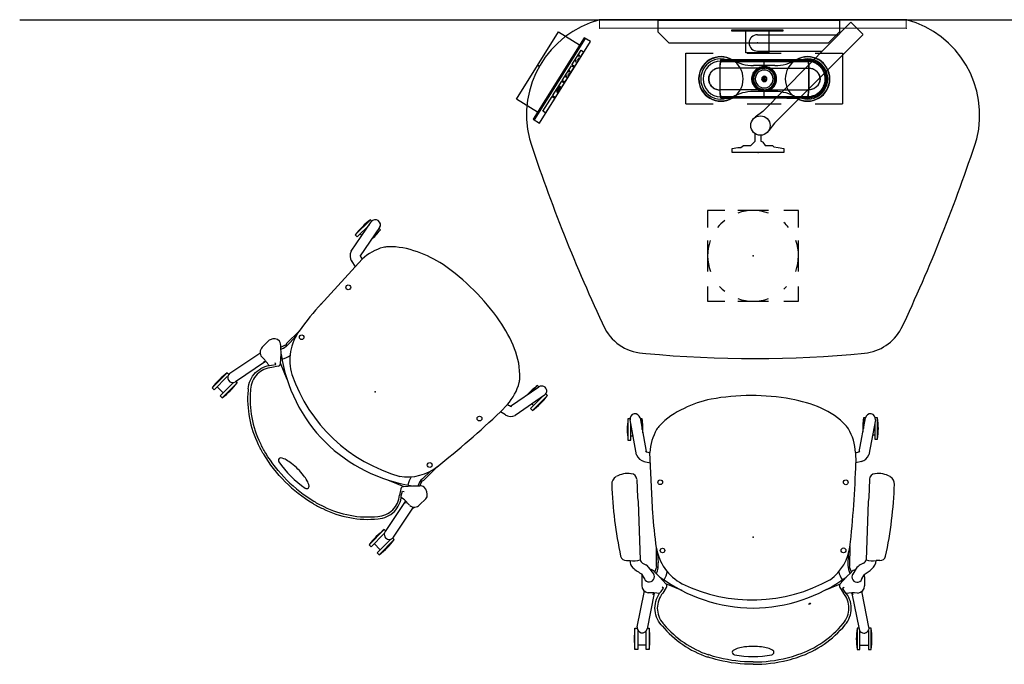
# Model space of a CAD drawing. Units: inches. Extents: x -2 to 132, y -6 to 132.
# Drawn here: x 0 to 87, y 75 to 132 of the extents above; entities that cross this region are included whole.
import ezdxf

# ---------------------------------------------------------------- set-up
doc = ezdxf.new("R2010")
doc.units = ezdxf.units.IN
doc.header["$MEASUREMENT"] = 0
for name, color, linetype in [('ELEC', 1, 'Continuous'), ('SEAT', 5, 'Continuous'), ('WALL', 7, 'Continuous'), ('WKSURF', 6, 'Continuous'), ('WKSURF-BASE', 6, 'Continuous'), ('WKSURF-SUPPORT', 6, 'Continuous'), ('WORKTL', 3, 'Continuous')]:
    doc.layers.add(name, color=color, linetype=linetype)
doc.layers.add('TILE', color=3, linetype='Continuous', lineweight=9)

# ---------------------------------------------------------------- blocks, each defined once
blk = doc.blocks.new('4CH680_N_0P')
at = {"layer": 'WKSURF'}
blk.add_line((27.035, 0), (0, 0), dxfattribs=at)
for centre, radius, start, end in [((2.278, -8.417), 8.719, 105.14247, 193.89615), ((24.758, -8.417), 8.719, 346.10385, 74.85753), ((133.55, 35.434), 147.096, 198.20051, 205.20879), ((-106.515, 35.434), 147.096, 334.79121, 341.79949), ((4.116, -25.251), 4.149, 208.28972, 269.27967), ((22.919, -25.251), 4.149, 275.66986, 331.71028), ((13.595, 68.665), 98.526, 264.44892, 275.66986)]:
    blk.add_arc(centre, radius, start, end, dxfattribs=at)
for p in [(0, 0), (27.035, 0), (13.518, -20.809, 0)]:
    blk.add_point(p, dxfattribs=at)
blk = doc.blocks.new('GY1323_5A20S_0P')
at = {"layer": 'ELEC'}
for p, q in [((-3.515, -2.11), (-3.515, 0.077)), ((-3.515, 0.077), (3.485, 0.077)), ((3.485, 0.077), (3.485, -2.11)), ((4.235, -2.11), (-4.24, -2.11)), ((-4.24, -2.11), (-4.24, -2.769)), ((4.235, -2.217), (-4.24, -2.217)), ((-3.181, -2.727), (-3.181, -2.462)), ((-3.181, -2.462), (-1.656, -2.462)), ((-1.656, -2.462), (-1.656, -2.727)), ((-1.58, -2.727), (-1.58, -2.462)), ((-1.58, -2.462), (-0.055, -2.462)), ((-1.085, -2.543), (-1.085, -2.666)), ((-0.532, -2.543), (-1.085, -2.543)), ((-0.898, -2.543), (-0.898, -2.666)), ((-0.819, -2.543), (-0.819, -2.666)), ((-0.532, -2.666), (-0.532, -2.543)), ((-0.055, -2.462), (-0.055, -2.727)), ((0.018, -2.727), (0.018, -2.462)), ((0.018, -2.462), (1.543, -2.462)), ((0.441, -2.543), (0.441, -2.609)), ((0.559, -2.543), (0.441, -2.543)), ((0.559, -2.609), (0.559, -2.543)), ((0.972, -2.546), (0.972, -2.605)), ((1.091, -2.548), (0.972, -2.546)), ((1.091, -2.605), (1.091, -2.548)), ((1.543, -2.462), (1.543, -2.727)), ((1.62, -2.727), (1.62, -2.462)), ((1.62, -2.462), (3.145, -2.462)), ((2.043, -2.543), (2.043, -2.609)), ((2.161, -2.543), (2.043, -2.543)), ((2.161, -2.609), (2.161, -2.543)), ((2.574, -2.546), (2.574, -2.605)), ((2.693, -2.548), (2.574, -2.546)), ((2.693, -2.605), (2.693, -2.548)), ((3.145, -2.462), (3.145, -2.727)), ((4.235, -2.769), (4.235, -2.11)), ((-4.24, -2.769), (4.235, -2.769)), ((-1.656, -2.727), (-3.181, -2.727)), ((-0.055, -2.727), (-1.58, -2.727)), ((-1.085, -2.666), (-0.532, -2.666)), ((1.543, -2.727), (0.018, -2.727)), ((0.441, -2.609), (0.559, -2.609)), ((0.673, -2.664), (0.714, -2.654)), ((0.673, -2.686), (0.673, -2.664)), ((0.89, -2.686), (0.673, -2.686)), ((0.714, -2.654), (0.781, -2.651)), ((0.781, -2.651), (0.85, -2.655)), ((0.85, -2.655), (0.89, -2.671)), ((0.89, -2.671), (0.89, -2.686)), ((0.972, -2.605), (1.091, -2.605)), ((3.145, -2.727), (1.62, -2.727)), ((2.043, -2.609), (2.161, -2.609)), ((2.275, -2.664), (2.316, -2.654)), ((2.275, -2.686), (2.275, -2.664)), ((2.492, -2.686), (2.275, -2.686)), ((2.316, -2.654), (2.383, -2.651)), ((2.383, -2.651), (2.452, -2.655)), ((2.452, -2.655), (2.492, -2.671)), ((2.492, -2.671), (2.492, -2.686)), ((2.574, -2.605), (2.693, -2.605))]:
    blk.add_line(p, q, dxfattribs=at)
blk.add_point((0, 0), dxfattribs=at)
blk = doc.blocks.new('4CH646_4P')
at = {"layer": 'WKSURF'}
for p in [(0, 0), (16.272, 0)]:
    blk.add_point(p, dxfattribs=at)
at = {"layer": 'WKSURF-SUPPORT'}
for p, q in [((16.136, -0.068), (0.136, -0.068)), ((0.136, -0.068), (0.136, -1.068)), ((16.136, -0.068), (16.136, -1.068)), ((0.136, -1.068), (1.136, -2.068)), ((16.136, -1.068), (15.136, -2.068)), ((15.136, -2.068), (1.136, -2.068))]:
    blk.add_line(p, q, dxfattribs=at)
blk = doc.blocks.new('EE2394_DY_0P')
at = {"layer": 'WKSURF'}
blk.add_point((0, 0), dxfattribs=at)
at = {"layer": 'WKSURF-BASE'}
for p, q in [((-4, 4), (-4, 2.498)), ((-2.498, 4), (-4, 4)), ((1.369, 4), (-1.345, 4)), ((4, 4), (2.707, 4)), ((4, 2.498), (4, 4)), ((-4, 1.345), (-4, -1.369)), ((4, -1.369), (4, 1.345)), ((-4, -2.707), (-4, -4)), ((4, -4), (4, -2.707)), ((-4, -4), (-2.498, -4)), ((-1.345, -4), (1.369, -4)), ((2.707, -4), (4, -4))]:
    blk.add_line(p, q, dxfattribs=at)
for start, end in [(69.99342, 109.65156), (128.63804, 141.36196), (38.63804, 47.41409), (160.34844, 200.00658), (339.99342, 19.65156), (222.58591, 231.36196), (312.58591, 317.41409), (250.34844, 290.00658)]:
    blk.add_arc((0, 0), 4, start, end, dxfattribs=at)
blk = doc.blocks.new('4CH670_3027L_0P')
at = {"layer": 'TILE'}
for p, q in [((0, 0), (0, -0.76)), ((27, 0), (0, 0)), ((0, 0), (0, -0.76)), ((27, 0), (0, 0)), ((0, -0.76), (27, -0.76)), ((0, -0.76), (27, -0.76)), ((27, -0.76), (27, 0)), ((27, -0.76), (27, 0))]:
    blk.add_line(p, q, dxfattribs=at)
for p in [(0, 0), (27, 0), (0, -0.76), (27, -0.76)]:
    blk.add_point(p, dxfattribs=at)
blk = doc.blocks.new('GY91171_WM_0P')
at = {"layer": 'WORKTL'}
for p, q in [((0.36, 9.287), (-0.695, 8.224)), ((0.385, 9.312), (8.193, 1.504)), ((-0.695, 8.224), (7.175, 0.478)), ((0.408, 0), (0.408, 7.139)), ((1.852, 0), (1.852, 5.717)), ((0, 2.279), (0, -2.279)), ((0.062, 2.279), (0, 2.279)), ((0.062, -2.279), (0.062, 2.279)), ((10.282, 1.444), (10.335, 1.83)), ((10.335, 1.83), (10.427, 2.329)), ((10.427, 2.329), (10.787, 2.342)), ((10.787, 2.342), (10.787, -2.224)), ((0.062, 1.004), (2.012, 1.004)), ((0.062, 1.004), (0.062, -1.004)), ((2.012, 1.004), (2.012, -1.004)), ((8.193, 1.504), (8.861, 0.999)), ((10.17, 1.327), (10.282, 1.444)), ((10.17, 0.694), (10.17, 1.327)), ((7.175, 0.478), (7.686, -0.186)), ((9.256, 0.296), (9.782, 0.296)), ((9.782, 0.296), (9.817, 0.403)), ((9.817, 0.403), (9.842, 0.46)), ((9.842, 0.46), (9.866, 0.477)), ((9.866, 0.477), (10.17, 0.694)), ((9.788, -0.186), (9.125, -0.186)), ((9.125, -0.186), (9.125, -0.186)), ((9.125, -0.186), (9.125, -0.186)), ((10.17, -0.571), (9.788, -0.186)), ((10.17, -1.204), (10.17, -0.571)), ((2.012, -1.004), (0.062, -1.004)), ((10.335, -1.456), (10.17, -1.204)), ((10.335, -1.717), (10.335, -1.456)), ((10.427, -2.211), (10.335, -1.717)), ((0, -2.279), (0.062, -2.279)), ((10.787, -2.224), (10.427, -2.211))]:
    blk.add_line(p, q, dxfattribs=at)
blk.add_circle((8.409, 0.271), 0.856, dxfattribs=at)
blk.add_arc((1.13, 0), 0.722, 180, 0, dxfattribs=at)
for p in [(0, 0), (1.13, 0), (10.787, 0.059)]:
    blk.add_point(p, dxfattribs=at)
blk = doc.blocks.new('GY91104_05_0P')
at = {"layer": 'WORKTL'}
for p, q in [((-2.184, 6.897), (2.258, 6.897)), ((-2.184, 6.897), (-2.184, 4.509)), ((2.258, 6.897), (2.258, 4.509)), ((-1.689, 3.819), (-1.693, 3.297)), ((-1.693, 3.297), (-1.689, 3.661)), ((-1.665, 3.819), (-1.689, 3.819)), ((-1.665, 3.819), (-1.655, 0)), ((-1.547, 3.819), (-1.571, 3.819)), ((-1.571, -3.819), (-1.571, 3.819)), ((-1.547, 3.819), (-1.537, 0)), ((-0.947, 0.045), (-0.957, 3.923)), ((0.957, 3.923), (-0.957, 3.923)), ((-0.947, 0.537), (-0.957, 3.905)), ((0.957, 3.905), (-0.957, 3.905)), ((0.947, 0.537), (0.957, 3.905)), ((1.547, 3.819), (1.537, 0)), ((1.547, 3.819), (1.571, 3.819)), ((1.571, 3.819), (1.571, -3.819)), ((1.665, 3.819), (1.655, 0)), ((1.665, 3.819), (1.689, 3.819)), ((1.685, 3.661), (1.681, 3.661)), ((1.681, 3.661), (1.686, 3.661)), ((1.693, 2.938), (1.685, 3.661)), ((1.689, 3.661), (1.685, 3.661)), ((1.686, 3.661), (1.689, 3.661)), ((1.689, 3.819), (1.693, 3.297)), ((1.689, 3.661), (1.693, 3.297)), ((-1.693, -3.297), (-1.693, 3.297)), ((-1.693, 3.297), (-1.693, 2.938)), ((-1.693, 2.938), (-1.693, 2.873)), ((-1.693, 1.988), (-1.693, 2.938)), ((-1.693, 2.873), (-1.693, 2.822)), ((-1.693, 1.988), (-1.693, 2.822)), ((1.693, -3.297), (1.693, 3.297)), ((1.693, 3.297), (1.693, 2.938)), ((1.693, 2.873), (1.693, 2.938)), ((1.693, 2.938), (1.693, 1.988)), ((1.693, 2.822), (1.693, 2.873)), ((1.693, 2.822), (1.693, 1.988)), ((1.685, 1.988), (1.654, 1.957)), ((1.685, 1.988), (1.654, 1.957)), ((1.654, -1.957), (1.654, 1.957)), ((1.654, -1.957), (1.654, 1.957)), ((1.693, 1.988), (1.685, 1.988)), ((1.693, 1.988), (1.685, 1.988)), ((-2.184, 1.509), (-2.184, -1.491)), ((-1.107, -0.944), (-1.107, 0.944)), ((-1.107, -0.944), (-1.107, 0.944)), ((-0.947, 0.537), (0, 1.088)), ((0, 1.083), (0, 1.088)), ((0, 1.088), (0.947, 0.537)), ((0, 0.946), (0, 0.948)), ((0, 0.946), (0, 0.789)), ((1.181, -0.944), (1.181, 0.944)), ((1.181, -0.944), (1.181, 0.944)), ((2.258, 1.509), (2.258, -1.491)), ((-0.947, 0.537), (-1.088, 0)), ((-0.947, 0.045), (-0.948, 0)), ((-0.945, 0.276), (-0.945, -0.276)), ((-0.945, 0.276), (-0.945, -0.276)), ((0, 0.787), (0, 0.789)), ((0.945, -0.276), (0.945, 0.276)), ((0.945, -0.276), (0.945, 0.276)), ((0.947, 0.537), (1.088, 0)), ((0.947, 0.045), (0.948, 0)), ((-1.655, 0), (-1.665, -3.819)), ((-1.655, 0), (-0.948, 0)), ((-1.537, 0), (-1.547, -3.819)), ((-1.537, 0), (-1.088, 0)), ((-1.088, 0), (-0.947, -0.537)), ((-0.947, -0.045), (-0.957, -3.923)), ((-0.947, -0.537), (-0.957, -3.905)), ((-0.948, 0), (-0.947, -0.045)), ((-0.947, -0.537), (0, -1.088)), ((0, -1.088), (0.947, -0.537)), ((0, -0.787), (0, -0.789)), ((0, -0.946), (0, -0.789)), ((0.948, 0), (0.947, -0.045)), ((1.088, 0), (0.947, -0.537)), ((0.948, 0), (1.655, 0)), ((1.088, 0), (1.537, 0)), ((1.537, 0), (1.547, -3.819)), ((1.655, 0), (1.662, -3.822)), ((0, -0.946), (0, -0.948)), ((0, -1.083), (0, -1.088)), ((-1.693, -1.988), (-1.693, -2.822)), ((-1.693, -1.988), (-1.693, -2.938)), ((1.685, -1.988), (1.654, -1.957)), ((1.685, -1.988), (1.654, -1.957)), ((1.693, -1.988), (1.685, -1.988)), ((1.693, -1.988), (1.685, -1.988)), ((1.693, -2.822), (1.693, -1.988)), ((1.693, -2.938), (1.693, -1.988)), ((-1.693, -2.822), (-1.693, -2.873)), ((-1.693, -2.938), (-1.693, -2.873)), ((-1.685, -3.661), (-1.693, -2.938)), ((-1.693, -3.297), (-1.693, -2.938)), ((-1.689, -3.819), (-1.693, -3.297)), ((-1.693, -3.297), (-1.689, -3.661)), ((1.693, -2.938), (1.685, -3.661)), ((1.693, -2.873), (1.693, -2.822)), ((1.693, -2.873), (1.693, -2.938)), ((1.693, -3.819), (1.693, -2.938)), ((-1.689, -3.661), (-1.686, -3.661)), ((-1.685, -3.661), (-1.689, -3.661)), ((-1.665, -3.819), (-1.689, -3.819)), ((-1.686, -3.661), (-1.681, -3.661)), ((-1.681, -3.661), (-1.685, -3.661)), ((-1.547, -3.819), (-1.571, -3.819)), ((0.957, -3.905), (-0.957, -3.905)), ((0.957, -3.923), (-0.957, -3.923)), ((1.547, -3.819), (1.571, -3.819)), ((1.665, -3.819), (1.693, -3.819)), ((-2.184, -4.491), (-2.184, -6.879)), ((2.258, -4.491), (2.258, -6.879)), ((2.258, -6.879), (-2.184, -6.879))]:
    blk.add_line(p, q, dxfattribs=at)
at = {"layer": 'WORKTL', "linetype": 'Continuous', "flags": 128}
for points in [[(0.957, 3.923), (0.957, 3.955), (0.955, 3.987), (0.95, 4.05), (0.945, 4.082), (0.928, 4.175), (0.91, 4.236), (0.882, 4.31), (0.875, 4.324), (0.862, 4.354), (0.855, 4.368), (0.834, 4.411), (0.818, 4.438), (0.767, 4.518), (0.728, 4.568), (0.673, 4.626), (0.662, 4.638), (0.639, 4.66), (0.627, 4.671), (0.591, 4.702), (0.566, 4.721), (0.514, 4.758), (0.487, 4.775), (0.431, 4.806), (0.402, 4.821), (0.314, 4.859), (0.253, 4.878), (0.175, 4.895), (0.159, 4.897), (0.127, 4.902), (0.111, 4.905), (0.063, 4.909), (0.031, 4.911), (-0.065, 4.911), (-0.128, 4.904), (-0.207, 4.888), (-0.223, 4.884), (-0.254, 4.876), (-0.27, 4.871), (-0.315, 4.857), (-0.345, 4.845), (-0.403, 4.82), (-0.432, 4.806), (-0.488, 4.774), (-0.515, 4.757), (-0.593, 4.702), (-0.641, 4.66), (-0.707, 4.591), (-0.727, 4.567), (-0.767, 4.517), (-0.785, 4.49), (-0.836, 4.41), (-0.864, 4.354), (-0.899, 4.265), (-0.909, 4.235), (-0.927, 4.174), (-0.934, 4.143), (-0.951, 4.05), (-0.957, 3.987), (-0.957, 3.923)], [(0.957, 3.905), (0.957, 3.937), (0.955, 3.969), (0.95, 4.033), (0.945, 4.064), (0.928, 4.157), (0.91, 4.218), (0.881, 4.291), (0.875, 4.306), (0.862, 4.335), (0.855, 4.349), (0.834, 4.392), (0.818, 4.419), (0.767, 4.499), (0.728, 4.549), (0.673, 4.606), (0.662, 4.618), (0.638, 4.64), (0.627, 4.65), (0.591, 4.681), (0.566, 4.701), (0.514, 4.737), (0.487, 4.754), (0.431, 4.785), (0.402, 4.799), (0.314, 4.837), (0.254, 4.857), (0.16, 4.876), (0.128, 4.881), (0.064, 4.888), (0.032, 4.889), (-0.065, 4.889), (-0.129, 4.883), (-0.224, 4.863), (-0.255, 4.855), (-0.315, 4.835), (-0.375, 4.813), (-0.432, 4.785), (-0.487, 4.753), (-0.515, 4.736), (-0.593, 4.681), (-0.641, 4.64), (-0.706, 4.571), (-0.727, 4.547), (-0.766, 4.497), (-0.785, 4.471), (-0.836, 4.391), (-0.864, 4.335), (-0.899, 4.247), (-0.909, 4.216), (-0.927, 4.155), (-0.934, 4.125), (-0.951, 4.032), (-0.957, 3.969), (-0.957, 3.905)], [(-1.693, 3.297), (-1.693, 3.298), (-1.692, 3.301), (-1.692, 3.311), (-1.692, 3.318), (-1.691, 3.331), (-1.691, 3.338), (-1.691, 3.353), (-1.691, 3.36), (-1.69, 3.383), (-1.69, 3.399), (-1.69, 3.431), (-1.69, 3.447), (-1.689, 3.496), (-1.689, 3.529), (-1.689, 3.595), (-1.689, 3.628), (-1.689, 3.661)], [(-0.947, 0.045), (-0.947, 1.343), (-0.95, 2.638), (-0.957, 3.923)], [(-0.947, 0.537), (-0.948, 1.665), (-0.951, 2.789), (-0.957, 3.905)], [(1.547, 3.819), (1.54, 2.554), (1.537, 1.279), (1.537, 0)], [(1.665, 3.819), (1.658, 2.554), (1.655, 1.279), (1.655, 0)], [(1.685, 3.661), (1.684, 3.661), (1.683, 3.661), (1.682, 3.661), (1.681, 3.661)], [(1.681, 3.661), (1.682, 3.661), (1.683, 3.661), (1.683, 3.661), (1.684, 3.661), (1.685, 3.661), (1.686, 3.661)], [(1.686, 3.661), (1.686, 3.661), (1.687, 3.661), (1.688, 3.661), (1.689, 3.661)], [(1.689, 3.819), (1.689, 3.772), (1.689, 3.726), (1.689, 3.633), (1.689, 3.587), (1.689, 3.518), (1.689, 3.495), (1.69, 3.449), (1.69, 3.427), (1.69, 3.393), (1.69, 3.382), (1.691, 3.361), (1.691, 3.35), (1.691, 3.335), (1.691, 3.33), (1.692, 3.321), (1.692, 3.317), (1.692, 3.309), (1.692, 3.305), (1.693, 3.299), (1.693, 3.297), (1.693, 3.297)], [(1.689, 3.661), (1.689, 3.628), (1.689, 3.595), (1.689, 3.529), (1.689, 3.496), (1.69, 3.448), (1.69, 3.431), (1.69, 3.399), (1.69, 3.383), (1.691, 3.36), (1.691, 3.352), (1.691, 3.338), (1.691, 3.331), (1.692, 3.317), (1.692, 3.311), (1.692, 3.304), (1.692, 3.302), (1.693, 3.298), (1.693, 3.297), (1.693, 3.297)], [(-1.693, 2.938), (-1.693, 2.926), (-1.693, 2.914), (-1.693, 2.892), (-1.693, 2.882), (-1.693, 2.873)], [(1.693, 2.873), (1.693, 2.882), (1.693, 2.892), (1.693, 2.914), (1.693, 2.926), (1.693, 2.938)], [(1.685, 1.988), (1.667, 1.988), (1.654, 1.975), (1.654, 1.957)], [(1.685, 1.988), (1.667, 1.988), (1.654, 1.975), (1.654, 1.957)], [(-0.947, 0.537), (-0.97, 0.496), (-0.99, 0.454), (-1.026, 0.368), (-1.04, 0.323), (-1.058, 0.255), (-1.063, 0.232), (-1.072, 0.186), (-1.076, 0.163), (-1.085, 0.094), (-1.088, 0.047), (-1.088, 0)], [(-0.947, 0.045), (-0.947, 0.03), (-0.948, 0.015), (-0.948, 0)], [(-1.088, 0), (-1.088, -0.047), (-1.085, -0.094), (-1.073, -0.186), (-1.064, -0.232), (-1.047, -0.299), (-1.04, -0.322), (-1.025, -0.366), (-1.017, -0.388), (-0.991, -0.454), (-0.97, -0.496), (-0.947, -0.537)], [(-0.948, 0), (-0.948, -0.015), (-0.947, -0.03), (-0.947, -0.045)], [(-0.947, -0.045), (-0.944, -0.105), (-0.935, -0.164), (-0.914, -0.252), (-0.906, -0.281), (-0.886, -0.338), (-0.875, -0.366), (-0.837, -0.448), (-0.808, -0.5), (-0.755, -0.574), (-0.736, -0.598), (-0.697, -0.643), (-0.676, -0.665), (-0.611, -0.727), (-0.564, -0.764), (-0.501, -0.805), (-0.488, -0.813), (-0.462, -0.828), (-0.448, -0.836), (-0.408, -0.856), (-0.354, -0.881), (-0.297, -0.901), (-0.24, -0.918), (-0.21, -0.925), (-0.121, -0.943), (-0.061, -0.948), (0, -0.948)], [(-0.947, -0.537), (-0.923, -0.578), (-0.897, -0.618), (-0.854, -0.675), (-0.839, -0.694), (-0.807, -0.73), (-0.791, -0.748), (-0.741, -0.799), (-0.705, -0.83), (-0.63, -0.889), (-0.59, -0.915), (-0.528, -0.952), (-0.507, -0.963), (-0.464, -0.985), (-0.442, -0.995), (-0.376, -1.022), (-0.331, -1.037), (-0.262, -1.056), (-0.239, -1.062), (-0.192, -1.071), (-0.168, -1.075), (-0.096, -1.085), (-0.048, -1.088), (0, -1.088)], [(0, -0.948), (0.061, -0.948), (0.12, -0.943), (0.209, -0.926), (0.238, -0.918), (0.296, -0.902), (0.324, -0.892), (0.408, -0.858), (0.462, -0.83), (0.537, -0.782), (0.562, -0.764), (0.61, -0.727), (0.632, -0.707), (0.698, -0.645), (0.737, -0.6), (0.789, -0.526), (0.806, -0.5), (0.836, -0.448), (0.85, -0.421), (0.887, -0.34), (0.907, -0.283), (0.928, -0.195), (0.934, -0.165), (0.942, -0.105), (0.945, -0.075), (0.947, -0.045)], [(0, -1.088), (0.048, -1.088), (0.096, -1.085), (0.19, -1.072), (0.237, -1.063), (0.306, -1.044), (0.329, -1.037), (0.375, -1.022), (0.397, -1.013), (0.464, -0.985), (0.506, -0.964), (0.589, -0.916), (0.628, -0.89), (0.685, -0.846), (0.704, -0.83), (0.74, -0.798), (0.757, -0.782), (0.808, -0.731), (0.839, -0.695), (0.882, -0.638), (0.896, -0.619), (0.922, -0.578), (0.935, -0.558), (0.947, -0.537)], [(0.947, -0.537), (0.948, -1.437), (0.95, -2.335), (0.957, -3.905)], [(1.537, 0), (1.537, -1.08), (1.539, -2.157), (1.544, -3.228)], [(1.655, 0), (1.655, -1.08), (1.657, -2.157), (1.662, -3.228)], [(-1.693, -2.938), (-1.693, -2.926), (-1.693, -2.914), (-1.693, -2.892), (-1.693, -2.882), (-1.693, -2.873)], [(-1.685, -3.661), (-1.685, -3.597), (-1.685, -3.533), (-1.686, -3.406), (-1.686, -3.342), (-1.687, -3.249), (-1.687, -3.218), (-1.688, -3.157), (-1.688, -3.127), (-1.689, -3.068), (-1.69, -3.04), (-1.691, -2.986), (-1.692, -2.961), (-1.693, -2.938)], [(-1.689, -3.819), (-1.689, -3.772), (-1.689, -3.726), (-1.689, -3.633), (-1.689, -3.587), (-1.689, -3.518), (-1.689, -3.495), (-1.69, -3.449), (-1.69, -3.427), (-1.69, -3.393), (-1.69, -3.382), (-1.691, -3.361), (-1.691, -3.35), (-1.691, -3.335), (-1.691, -3.33), (-1.692, -3.321), (-1.692, -3.317), (-1.692, -3.309), (-1.692, -3.305), (-1.693, -3.299), (-1.693, -3.297), (-1.693, -3.297)], [(1.693, -2.938), (1.693, -2.95), (1.692, -2.962), (1.691, -2.987), (1.691, -3), (1.69, -3.04), (1.69, -3.068), (1.688, -3.126), (1.688, -3.155), (1.687, -3.217), (1.687, -3.248), (1.686, -3.341), (1.686, -3.404), (1.685, -3.532), (1.685, -3.597), (1.685, -3.661)], [(1.693, -2.873), (1.693, -2.882), (1.693, -2.892), (1.693, -2.914), (1.693, -2.926), (1.693, -2.938)], [(-1.689, -3.661), (-1.688, -3.661), (-1.687, -3.661), (-1.686, -3.661), (-1.686, -3.661)], [(-1.686, -3.661), (-1.685, -3.661), (-1.684, -3.661), (-1.683, -3.661), (-1.683, -3.661), (-1.682, -3.661), (-1.681, -3.661)], [(-1.681, -3.661), (-1.682, -3.661), (-1.683, -3.661), (-1.684, -3.661), (-1.685, -3.661)], [(-1.665, -3.819), (-1.665, -3.929), (-1.655, -4.037), (-1.623, -4.197), (-1.61, -4.25), (-1.579, -4.354), (-1.561, -4.406), (-1.498, -4.558), (-1.447, -4.654), (-1.357, -4.79), (-1.325, -4.834), (-1.255, -4.919), (-1.219, -4.96), (-1.104, -5.075), (-1.02, -5.145), (-0.906, -5.221), (-0.883, -5.236), (-0.836, -5.264), (-0.812, -5.278), (-0.74, -5.317), (-0.691, -5.34), (-0.59, -5.382), (-0.539, -5.401), (-0.461, -5.424), (-0.434, -5.432), (-0.381, -5.445), (-0.354, -5.451), (-0.219, -5.478), (-0.111, -5.489), (0.053, -5.489), (0.108, -5.487), (0.19, -5.479), (0.217, -5.475), (0.272, -5.467), (0.299, -5.462), (0.433, -5.436), (0.537, -5.404), (0.663, -5.352), (0.688, -5.341), (0.738, -5.317), (0.763, -5.304), (0.835, -5.266), (0.882, -5.237), (0.972, -5.177), (1.016, -5.144), (1.1, -5.075), (1.141, -5.038), (1.257, -4.921), (1.326, -4.837), (1.416, -4.701), (1.444, -4.655), (1.482, -4.582), (1.495, -4.557), (1.518, -4.508), (1.529, -4.483), (1.581, -4.357), (1.612, -4.253), (1.639, -4.119), (1.643, -4.092), (1.651, -4.038), (1.654, -4.011), (1.662, -3.929), (1.665, -3.874), (1.685, -3.661)], [(-1.547, -3.819), (-1.547, -3.921), (-1.537, -4.022), (-1.508, -4.17), (-1.496, -4.219), (-1.467, -4.316), (-1.45, -4.364), (-1.392, -4.505), (-1.345, -4.594), (-1.262, -4.72), (-1.232, -4.761), (-1.167, -4.841), (-1.133, -4.878), (-1.026, -4.986), (-0.949, -5.05), (-0.843, -5.121), (-0.822, -5.135), (-0.778, -5.162), (-0.756, -5.174), (-0.689, -5.21), (-0.643, -5.232), (-0.55, -5.271), (-0.502, -5.288), (-0.43, -5.311), (-0.405, -5.317), (-0.356, -5.33), (-0.331, -5.336), (-0.205, -5.361), (-0.104, -5.371), (0.05, -5.371), (0.101, -5.369), (0.178, -5.361), (0.203, -5.358), (0.254, -5.35), (0.279, -5.346), (0.403, -5.321), (0.5, -5.292), (0.618, -5.243), (0.641, -5.232), (0.687, -5.21), (0.71, -5.199), (0.777, -5.163), (0.821, -5.136), (0.904, -5.08), (0.945, -5.05), (1.023, -4.986), (1.061, -4.951), (1.169, -4.843), (1.232, -4.764), (1.316, -4.638), (1.342, -4.595), (1.378, -4.527), (1.389, -4.505), (1.411, -4.458), (1.421, -4.435), (1.469, -4.318), (1.498, -4.222), (1.523, -4.098), (1.527, -4.073), (1.534, -4.022), (1.537, -3.997), (1.545, -3.921), (1.547, -3.87), (1.547, -3.819)]]:
    blk.add_lwpolyline(points, dxfattribs=at)
at = {"layer": 'WORKTL', "linetype": 'Continuous', "extrusion": (0, 0, -1), "flags": 128}
for points in [[(1.689, 3.819), (1.689, 3.772), (1.689, 3.726), (1.689, 3.633), (1.689, 3.587), (1.689, 3.518), (1.689, 3.495), (1.69, 3.449), (1.69, 3.427), (1.69, 3.393), (1.69, 3.382), (1.691, 3.361), (1.691, 3.35), (1.691, 3.335), (1.691, 3.33), (1.692, 3.321), (1.692, 3.317), (1.692, 3.309), (1.692, 3.305), (1.693, 3.299), (1.693, 3.297), (1.693, 3.297)], [(1.665, 3.819), (1.658, 2.554), (1.655, 1.279), (1.655, 0)], [(1.547, 3.819), (1.54, 2.554), (1.537, 1.279), (1.537, 0)], [(-1.693, 2.938), (-1.693, 2.95), (-1.692, 2.962), (-1.691, 2.987), (-1.691, 3), (-1.69, 3.04), (-1.69, 3.068), (-1.688, 3.126), (-1.688, 3.155), (-1.687, 3.217), (-1.687, 3.248), (-1.686, 3.341), (-1.686, 3.404), (-1.685, 3.532), (-1.685, 3.597), (-1.685, 3.661)], [(0.947, 0.537), (0.923, 0.578), (0.897, 0.618), (0.854, 0.675), (0.839, 0.694), (0.807, 0.73), (0.791, 0.748), (0.741, 0.799), (0.705, 0.83), (0.63, 0.889), (0.59, 0.915), (0.528, 0.952), (0.507, 0.963), (0.464, 0.985), (0.442, 0.995), (0.376, 1.022), (0.331, 1.037), (0.262, 1.056), (0.239, 1.062), (0.192, 1.071), (0.168, 1.075), (0.096, 1.085), (0.048, 1.088), (0, 1.088)], [(0.947, 0.045), (0.944, 0.105), (0.935, 0.164), (0.914, 0.252), (0.906, 0.281), (0.886, 0.338), (0.875, 0.366), (0.837, 0.448), (0.808, 0.5), (0.755, 0.574), (0.736, 0.598), (0.697, 0.643), (0.676, 0.665), (0.611, 0.727), (0.564, 0.764), (0.501, 0.805), (0.488, 0.813), (0.462, 0.828), (0.448, 0.836), (0.408, 0.856), (0.354, 0.881), (0.297, 0.901), (0.24, 0.918), (0.21, 0.925), (0.121, 0.943), (0.061, 0.948), (0, 0.948)], [(0, 1.088), (-0.048, 1.088), (-0.096, 1.085), (-0.19, 1.072), (-0.237, 1.063), (-0.306, 1.044), (-0.329, 1.037), (-0.375, 1.022), (-0.397, 1.013), (-0.464, 0.985), (-0.506, 0.964), (-0.589, 0.916), (-0.628, 0.89), (-0.685, 0.846), (-0.704, 0.83), (-0.74, 0.798), (-0.757, 0.782), (-0.808, 0.731), (-0.839, 0.695), (-0.882, 0.638), (-0.896, 0.619), (-0.922, 0.578), (-0.935, 0.558), (-0.947, 0.537)], [(0, 0.948), (-0.061, 0.948), (-0.12, 0.943), (-0.209, 0.926), (-0.238, 0.918), (-0.296, 0.902), (-0.324, 0.892), (-0.408, 0.858), (-0.462, 0.83), (-0.537, 0.782), (-0.562, 0.764), (-0.61, 0.727), (-0.632, 0.707), (-0.698, 0.645), (-0.737, 0.6), (-0.789, 0.526), (-0.806, 0.5), (-0.836, 0.448), (-0.85, 0.421), (-0.887, 0.34), (-0.907, 0.283), (-0.928, 0.195), (-0.934, 0.165), (-0.942, 0.105), (-0.945, 0.075), (-0.947, 0.045)], [(-0.947, 0.537), (-0.97, 0.496), (-0.99, 0.454), (-1.026, 0.368), (-1.04, 0.323), (-1.058, 0.255), (-1.063, 0.232), (-1.072, 0.186), (-1.076, 0.163), (-1.085, 0.094), (-1.088, 0.047), (-1.088, 0)], [(-0.947, 0.045), (-0.947, 0.03), (-0.948, 0.015), (-0.948, 0)], [(1.655, 0), (1.655, -1.279), (1.658, -2.554), (1.665, -3.819)], [(1.537, 0), (1.537, -1.279), (1.54, -2.554), (1.547, -3.819)], [(0.947, -0.045), (0.947, -1.343), (0.95, -2.638), (0.957, -3.923)], [(0.947, -0.537), (0.948, -1.665), (0.951, -2.789), (0.957, -3.905)], [(-0.948, 0), (-0.948, -0.015), (-0.947, -0.03), (-0.947, -0.045)], [(-1.088, 0), (-1.088, -0.047), (-1.085, -0.094), (-1.073, -0.186), (-1.064, -0.232), (-1.047, -0.299), (-1.04, -0.322), (-1.025, -0.366), (-1.017, -0.388), (-0.991, -0.454), (-0.97, -0.496), (-0.947, -0.537)], [(-1.685, -1.988), (-1.667, -1.988), (-1.654, -1.975), (-1.654, -1.957)], [(-1.685, -1.988), (-1.667, -1.988), (-1.654, -1.975), (-1.654, -1.957)], [(1.693, -3.297), (1.693, -3.298), (1.692, -3.301), (1.692, -3.311), (1.692, -3.318), (1.691, -3.331), (1.691, -3.338), (1.691, -3.353), (1.691, -3.36), (1.69, -3.383), (1.69, -3.399), (1.69, -3.431), (1.69, -3.447), (1.689, -3.496), (1.689, -3.529), (1.689, -3.595), (1.689, -3.628), (1.689, -3.661)], [(-0.957, -3.905), (-0.957, -3.937), (-0.955, -3.969), (-0.95, -4.033), (-0.945, -4.064), (-0.928, -4.157), (-0.91, -4.218), (-0.881, -4.291), (-0.875, -4.306), (-0.862, -4.335), (-0.855, -4.349), (-0.834, -4.392), (-0.818, -4.419), (-0.767, -4.499), (-0.728, -4.549), (-0.673, -4.606), (-0.662, -4.618), (-0.638, -4.64), (-0.627, -4.65), (-0.591, -4.681), (-0.566, -4.701), (-0.514, -4.737), (-0.487, -4.754), (-0.431, -4.785), (-0.402, -4.799), (-0.314, -4.837), (-0.254, -4.857), (-0.16, -4.876), (-0.128, -4.881), (-0.064, -4.888), (-0.032, -4.889), (0.065, -4.889), (0.129, -4.883), (0.224, -4.863), (0.255, -4.855), (0.315, -4.835), (0.375, -4.813), (0.432, -4.785), (0.487, -4.753), (0.515, -4.736), (0.593, -4.681), (0.641, -4.64), (0.706, -4.571), (0.727, -4.547), (0.766, -4.497), (0.785, -4.471), (0.836, -4.391), (0.864, -4.335), (0.899, -4.247), (0.909, -4.216), (0.927, -4.155), (0.934, -4.125), (0.951, -4.032), (0.957, -3.969), (0.957, -3.905)], [(-0.957, -3.923), (-0.957, -3.955), (-0.955, -3.987), (-0.95, -4.05), (-0.945, -4.082), (-0.928, -4.175), (-0.91, -4.236), (-0.882, -4.31), (-0.875, -4.324), (-0.862, -4.354), (-0.855, -4.368), (-0.834, -4.411), (-0.818, -4.438), (-0.767, -4.518), (-0.728, -4.568), (-0.673, -4.626), (-0.662, -4.638), (-0.639, -4.66), (-0.627, -4.671), (-0.591, -4.702), (-0.566, -4.721), (-0.514, -4.758), (-0.487, -4.775), (-0.431, -4.806), (-0.402, -4.821), (-0.314, -4.859), (-0.253, -4.878), (-0.175, -4.895), (-0.159, -4.897), (-0.127, -4.902), (-0.111, -4.905), (-0.063, -4.909), (-0.031, -4.911), (0.065, -4.911), (0.128, -4.904), (0.207, -4.888), (0.223, -4.884), (0.254, -4.876), (0.27, -4.871), (0.315, -4.857), (0.345, -4.845), (0.403, -4.82), (0.432, -4.806), (0.488, -4.774), (0.515, -4.757), (0.593, -4.702), (0.641, -4.66), (0.707, -4.591), (0.727, -4.567), (0.767, -4.517), (0.785, -4.49), (0.836, -4.41), (0.864, -4.354), (0.899, -4.265), (0.909, -4.235), (0.927, -4.174), (0.934, -4.143), (0.951, -4.05), (0.957, -3.987), (0.957, -3.923)]]:
    blk.add_lwpolyline(points, dxfattribs=at)
at = {"layer": 'WORKTL', "flags": 128}
for points in [[(-0.957, 3.923), (-1.092, 3.92), (-1.222, 3.914), (-1.343, 3.904), (-1.449, 3.891), (-1.537, 3.875), (-1.604, 3.858), (-1.647, 3.839), (-1.665, 3.819)], [(-0.957, 3.905), (-1.069, 3.903), (-1.178, 3.898), (-1.278, 3.89), (-1.367, 3.879), (-1.44, 3.866), (-1.496, 3.851), (-1.532, 3.835), (-1.547, 3.819)], [(1.665, 3.819), (1.647, 3.839), (1.604, 3.858), (1.537, 3.875), (1.449, 3.891), (1.343, 3.904), (1.222, 3.914), (1.092, 3.92), (0.957, 3.923)], [(1.547, 3.819), (1.532, 3.835), (1.496, 3.851), (1.44, 3.866), (1.367, 3.879), (1.278, 3.89), (1.178, 3.898), (1.069, 3.903), (0.957, 3.905)], [(-1.665, -3.819), (-1.647, -3.839), (-1.604, -3.858), (-1.537, -3.875), (-1.449, -3.891), (-1.343, -3.904), (-1.222, -3.914), (-1.092, -3.92), (-0.957, -3.923)], [(-1.547, -3.819), (-1.532, -3.835), (-1.496, -3.851), (-1.44, -3.866), (-1.367, -3.879), (-1.278, -3.89), (-1.178, -3.898), (-1.069, -3.903), (-0.957, -3.905)], [(1.665, -3.819), (1.647, -3.839), (1.604, -3.858), (1.537, -3.875), (1.449, -3.891), (1.343, -3.904), (1.222, -3.914), (1.092, -3.92), (0.957, -3.923)], [(1.547, -3.819), (1.532, -3.835), (1.496, -3.851), (1.44, -3.866), (1.367, -3.879), (1.278, -3.89), (1.178, -3.898), (1.069, -3.903), (0.957, -3.905)]]:
    blk.add_lwpolyline(points, dxfattribs=at)
at = {"layer": 'WORKTL'}
for centre, radius, start, end in [((0, 3.819), 1.964, 90, 210.48257), ((0, 3.819), 1.939, 90, 209.19266), ((0, 3.819), 1.772, 342.85379, 197.14621), ((0, 3.819), 1.571, 0, 180), ((0, 3.819), 1.964, 329.51743, 90), ((0, 3.819), 1.939, 330.80734, 90), ((0, 3.819), 1.964, 210.48257, 270), ((-4.81, 0.944), 3.703, 0, 30.48257), ((-4.81, 0.944), 3.703, 0, 30.48257), ((0, 3.819), 1.964, 270, 329.51743), ((4.884, 0.944), 3.703, 149.51743, 180), ((4.884, 0.944), 3.703, 149.51743, 180), ((0, 0), 1.083, 90, 270), ((0, 0), 0.946, 90, 270), ((0, 0), 0.984, 16.2602, 163.7398), ((0, 0), 0.984, 16.2602, 163.7398), ((0, 0), 1.083, 270, 90), ((0, 0), 0.946, 270, 90), ((0, 0), 0.789, 90, 270), ((0, 0), 0.787, 90, 270), ((0, 0), 0.236, 90, 270), ((0, 0), 0.236, 90, 270), ((0, 0), 0.161, 90, 270), ((0, 0), 0.161, 90, 270), ((0, 0), 0.0984, 90, 270), ((0, 0), 0.0984, 90, 270), ((0, 0), 0.789, 270, 90), ((0, 0), 0.787, 270, 90), ((0, 0), 0.236, 270, 90), ((0, 0), 0.236, 270, 90), ((0, 0), 0.161, 270, 90), ((0, 0), 0.161, 270, 90), ((0, 0), 0.0984, 270, 90), ((0, 0), 0.0984, 270, 90), ((0, 0), 0.984, 196.2602, 270), ((0, 0), 0.984, 196.2602, 270), ((0, 0), 0.984, 270, 343.7398), ((0, 0), 0.984, 270, 343.7398), ((-4.81, -0.944), 3.703, 329.51743, 0), ((-4.81, -0.944), 3.703, 329.51743, 0), ((4.884, -0.944), 3.703, 180, 210.48257), ((4.884, -0.944), 3.703, 180, 210.48257), ((0, -3.819), 1.964, 90, 149.51743), ((0, -3.819), 1.964, 30.48257, 90), ((0, -3.819), 1.964, 149.51743, 270), ((0, -3.819), 1.939, 150.80734, 270), ((0, -3.819), 1.772, 162.85379, 17.14621), ((0, -3.819), 1.964, 270, 30.48257), ((0, -3.819), 1.939, 270, 29.19266), ((0, -3.819), 1.571, 180, 0)]:
    blk.add_arc(centre, radius, start, end, dxfattribs=at)
blk.add_point((0, 0), dxfattribs=at)
blk = doc.blocks.new('1WC410N_0P')
at = {"layer": 'SEAT'}
for p, q in [((7.234, 10.254), (10.326, 10.83)), ((10.408, 11.018), (8.533, 11.018)), ((8.533, 11.018), (8.533, 10.768)), ((8.533, 10.768), (9.99, 10.768)), ((8.908, 10.768), (8.908, 10.566)), ((10.408, 10.838), (10.408, 11.018)), ((-9.909, 10.403), (-8.034, 10.403)), ((-9.909, 10.153), (-9.909, 10.403)), ((-8.274, 10.153), (-9.909, 10.153)), ((-9.534, 9.403), (-9.534, 10.153)), ((-8.034, 10.403), (-8.034, 10.223)), ((-7.906, 10.197), (-4.891, 9.596)), ((-4.925, 9.596), (-4.741, 9.597)), ((-3.491, 9.811), (-4.265, 9.812)), ((6.666, 9.624), (6.527, 9.049)), ((10.489, 9.955), (7.524, 9.402)), ((9.484, 9.768), (10.408, 9.768)), ((10.408, 9.768), (10.408, 9.94)), ((-9.909, 9.153), (-9.909, 9.403)), ((-9.909, 9.403), (-8.274, 9.403)), ((-8.034, 9.153), (-9.909, 9.153)), ((-4.956, 8.701), (-8.08, 9.323)), ((-8.034, 9.324), (-8.034, 9.153)), ((-4.914, 8.67), (-5.081, 8.794)), ((-5.081, 8.794), (-4.913, 8.728)), ((2.006, 8.836), (7.437, 9.087)), ((-4.461, 7.643), (-4.936, 7.948)), ((-4.801, 8.106), (-4.498, 7.878)), ((-4.498, 7.878), (-4.427, 8.021)), ((-4.161, 7.645), (-3.494, 8.228)), ((-3.494, 8.228), (-3.091, 8.65)), ((-3.091, 8.65), (-2.682, 8.5)), ((-0.972, 8.523), (-2.491, 8.525)), ((-1.447, 8.41), (-2.264, 8.369)), ((-4.724, 6.258), (-4.115, 7.685)), ((-4.724, -6.265), (-4.115, -7.692)), ((-4.461, -7.65), (-4.936, -7.954)), ((-4.161, -7.651), (-3.494, -8.235)), ((-4.856, -8.102), (-4.498, -7.885)), ((-4.498, -7.885), (-4.427, -8.028)), ((-3.494, -8.235), (-3.091, -8.657)), ((-3.091, -8.657), (-2.635, -8.49)), ((-2.495, -8.36), (-1.498, -8.393)), ((-2.485, -8.524), (-0.86, -8.539)), ((-8.034, -9.153), (-9.909, -9.153)), ((-9.909, -9.153), (-9.909, -9.403)), ((-9.909, -9.403), (-8.274, -9.403)), ((-9.534, -9.403), (-9.534, -10.153)), ((-4.983, -8.709), (-8.108, -9.332)), ((-8.034, -9.324), (-8.034, -9.153)), ((-4.942, -8.678), (-5.108, -8.803)), ((-5.108, -8.803), (-4.941, -8.737)), ((7.437, -9.024), (6.542, -9.049)), ((6.666, -9.562), (6.542, -9.049)), ((7.518, -9.339), (10.489, -9.892)), ((-8.274, -10.153), (-9.909, -10.153)), ((-9.909, -10.153), (-9.909, -10.403)), ((-9.909, -10.403), (-8.034, -10.403)), ((-8.034, -10.403), (-8.034, -10.223)), ((-7.934, -10.205), (-4.918, -9.604)), ((-4.952, -9.604), (-4.769, -9.605)), ((-3.519, -9.82), (-4.292, -9.821)), ((10.326, -10.768), (7.234, -10.192)), ((10.489, -9.72), (9.566, -9.72)), ((10.489, -9.892), (10.489, -9.72)), ((10.071, -10.72), (8.614, -10.72)), ((8.614, -10.72), (8.614, -10.97)), ((8.614, -10.97), (10.489, -10.97)), ((8.989, -10.519), (8.989, -10.72)), ((10.489, -10.97), (10.489, -10.791))]:
    blk.add_line(p, q, dxfattribs=at)
for points in [[(9.486, 8.492, 0.111412), (7.437, 9.087, 0.111412)], [(-7.752, 8.087, 0.004787), (-7.842, 8.007, 0.004787)], [(-7.752, 8.087, -0.180632), (-6.265, 8.642, -0.177278), (-4.801, 8.106, -0.177278)], [(-6.265, 8.434, 0.180632), (-7.615, 7.93, 0.004787), (-7.702, 7.853, 0.062609)], [(-4.936, 7.948, 0.177228), (-6.265, 8.434, 0.180632)], [(9.538, -8.405, 0.023036), (9.836, -8.171, 0.100255), (11.351, -5.997, 0.05812), (12.152, -3.341, 0.044638), (12.46, 0.18, 0.044638), (12.139, 3.701, 0.064226), (11.328, 6.077, 0.100255), (9.805, 8.245, 0.025956), (9.486, 8.492, 0.033937)], [(-11.217, -0.003, -0.059576), (-10.849, 3.049, -0.028941), (-10.555, 4.011, -0.028941)], [(-11.009, -0.003, -0.059576), (-10.647, 3, -0.028941), (-10.36, 3.939, -0.106756)], [(-10.157, 1.828, 0.247722), (-10.31, 1.747, 0.021297), (-10.38, 1.634, 0.039802)], [(-10.375, -1.65, 0.019575), (-10.31, -1.754, 0.247722), (-10.157, -1.835, 0.247722), (-10.003, -1.754, 0.081084), (-9.79, -1.298, 0.039802), (-9.682, -0.756, 0.029186), (-9.638, -0.003, 0.029186), (-9.682, 0.749, 0.039802), (-9.79, 1.292, 0.081084), (-10.003, 1.747, 0.247722), (-10.157, 1.828, 0.247722)], [(-11.217, -0.004, 0.059576), (-10.849, -3.056, 0.028941), (-10.555, -4.018, 0.028941)], [(-11.009, -0.003, 0.059576), (-10.647, -3.007, 0.028941), (-10.36, -3.946, 0.106756)], [(-7.752, -8.094, 0.180632), (-6.265, -8.649, 0.1828), (-4.856, -8.102, 0.180613)], [(-7.615, -7.937, 0.180632), (-6.265, -8.441, 0.177278), (-4.936, -7.954, 0.103039)], [(7.437, -9.024, 0.113578), (9.538, -8.405, 0.113578)]]:
    blk.add_lwpolyline(points, format="xyb", dxfattribs=at)
for centre, radius in [((-1.19, 7.972), 0.199), ((4.822, 8.18), 0.21), ((-1.178, -7.96), 0.211), ((4.819, -8.164), 0.209)]:
    blk.add_circle(centre, radius, dxfattribs=at)
for centre, radius, start, end in [((-8.972, 3.403), 7.062, 82.37185, 97.62815), ((9.47, 4.018), 7.062, 82.37185, 97.62815), ((10.408, 10.393), 0.445, 280.5543, 100.5543), ((-7.993, 9.76), 0.445, 78.72839, 258.72839), ((-4.258, 9.16), 0.652, 90.57023, 173.70051), ((-3.513, 9.17), 0.642, 70.27691, 89.8374), ((-3.507, 9.114), 0.693, 360, 72.29982), ((7.559, 9.386), 0.927, 110.44113, 166.87105), ((9.47, 16.768), 7.062, 267.64889, 277.62815), ((-8.972, 16.153), 7.062, 262.37185, 277.62815), ((-9.536, 9.088), 4.633, 349.46244, 1.77819), ((-3.702, 9.333), 0.915, 313.00806, 346.14806), ((3.722, -21.783), 30.668, 92.93577, 98.79087), ((8.954, 8.829), 1.539, 155.59863, 170.3393), ((-2.019, 1.1), 9.034, 130.08365, 161.24013), ((-2.019, 1.1), 8.826, 130.08365, 161.24013), ((7.605, -0.075), 13.867, 143.37026, 179.70264), ((-0.171, 4.09), 4.504, 99.37484, 151.3005), ((-2.823, 9.176), 1.633, 234.75888, 262.75489), ((-2.484, 10.142), 1.788, 245.62755, 277.78611), ((-2.48, 8.182), 0.345, 82.63479, 143.09795), ((-4.311, 7.833), 0.242, 231.59485, 311.90898), ((8.53, 0.088), 14.075, 154.01905, 209.35191), ((-1.379, -0.003), 9.145, 169.58537, 190.41463), ((7.855, 0.145), 14.118, 180.60355, 216.18749), ((-2.096, -1.201), 8.916, 198.37474, 230.67052), ((-2.096, -1.201), 8.708, 198.37474, 230.67052), ((-0.237, -4.231), 4.349, 215.80928, 263.35247), ((-4.311, -7.839), 0.242, 48.09102, 128.40515), ((-2.594, -9.601), 2.114, 102.73197, 124.1305), ((-9.739, -8.813), 4.817, 355.39132, 7.4688), ((-2.56, -9.664), 1.306, 87.13939, 119.85864), ((-3.356, -9.018), 0.445, 3.66447, 51.33381), ((-2.488, -8.189), 0.335, 214.82932, 270.43719), ((9.159, 82.612), 91.699, 263.71143, 268.3648), ((-8.972, -16.153), 7.062, 82.37185, 97.62815), ((-8.021, -9.769), 0.445, 101.27161, 281.27161), ((-4.286, -9.169), 0.652, 186.29949, 269.42977), ((-3.881, -8.99), 0.969, 305.0748, 0), ((7.559, -9.323), 0.927, 193.12895, 249.55887), ((8.954, -8.766), 1.539, 189.6607, 204.40137), ((-8.972, -3.403), 7.062, 262.37185, 277.62815), ((-3.541, -9.178), 0.642, 270.1626, 289.72309), ((9.552, -16.72), 7.062, 82.37185, 92.35111), ((10.408, -10.33), 0.445, 259.4457, 79.4457), ((9.552, -3.97), 7.062, 262.37185, 277.62815)]:
    blk.add_arc(centre, radius, start, end, dxfattribs=at)
blk.add_point((0, 0), dxfattribs=at)
blk = doc.blocks.new('1WC410P_0P')
at = {"layer": 'SEAT'}
for p, q in [((-2.071, 11.152), (-2.063, 10.822)), ((7.234, 10.254), (10.326, 10.83)), ((10.408, 11.018), (8.533, 11.018)), ((8.533, 11.018), (8.533, 10.768)), ((8.533, 10.768), (9.99, 10.768)), ((8.908, 10.768), (8.908, 10.566)), ((10.408, 10.838), (10.408, 11.018)), ((-9.909, 10.403), (-8.034, 10.403)), ((-9.909, 10.153), (-9.909, 10.403)), ((-8.274, 10.153), (-9.909, 10.153)), ((-9.534, 9.403), (-9.534, 10.153)), ((-8.034, 10.403), (-8.034, 10.223)), ((-7.906, 10.197), (-4.891, 9.596)), ((-4.925, 9.596), (-4.741, 9.597)), ((-3.491, 9.811), (-4.265, 9.812)), ((-3.686, 9.54), (-3.273, 9.783)), ((-2.299, 9.731), (-2.452, 9.437)), ((3.094, 10.12), (-2.016, 9.945)), ((3.468, 10.185), (3.094, 10.12)), ((5.075, 10.244), (3.468, 10.185)), ((6.666, 9.624), (6.527, 9.049)), ((10.489, 9.955), (7.524, 9.402)), ((9.484, 9.768), (10.408, 9.768)), ((10.408, 9.768), (10.408, 9.94)), ((-9.909, 9.403), (-8.274, 9.403)), ((-9.909, 9.153), (-9.909, 9.403)), ((-8.034, 9.153), (-9.909, 9.153)), ((-4.956, 8.701), (-8.08, 9.323)), ((-8.034, 9.324), (-8.034, 9.153)), ((-5.081, 8.794), (-4.913, 8.728)), ((-4.914, 8.67), (-5.081, 8.794)), ((-2.676, 9.196), (-3.244, 8.764)), ((2.006, 8.836), (7.437, 9.087)), ((-4.461, 7.643), (-4.936, 7.948)), ((-4.801, 8.106), (-4.498, 7.878)), ((-4.498, 7.878), (-4.427, 8.021)), ((-4.161, 7.645), (-3.494, 8.228)), ((-3.494, 8.228), (-3.091, 8.65)), ((-3.091, 8.65), (-2.682, 8.5)), ((-0.972, 8.523), (-2.491, 8.525)), ((-1.447, 8.41), (-2.264, 8.369)), ((-4.724, 6.258), (-4.115, 7.685)), ((-4.724, -6.265), (-4.115, -7.692)), ((-4.461, -7.65), (-4.936, -7.954)), ((-4.161, -7.651), (-3.494, -8.235)), ((-4.856, -8.102), (-4.498, -7.885)), ((-4.498, -7.885), (-4.427, -8.028)), ((-3.494, -8.235), (-3.091, -8.657)), ((-3.091, -8.657), (-2.635, -8.49)), ((-2.495, -8.36), (-1.498, -8.393)), ((-2.485, -8.524), (-0.86, -8.539)), ((-8.034, -9.153), (-9.909, -9.153)), ((-9.909, -9.153), (-9.909, -9.403)), ((-9.909, -9.403), (-8.274, -9.403)), ((-9.534, -9.403), (-9.534, -10.153)), ((-4.983, -8.709), (-8.108, -9.332)), ((-8.034, -9.324), (-8.034, -9.153)), ((-4.942, -8.678), (-5.108, -8.803)), ((-5.108, -8.803), (-4.941, -8.737)), ((-2.774, -9.072), (-3.271, -8.773)), ((-2.299, -9.738), (-2.452, -9.444)), ((7.437, -9.024), (6.542, -9.049)), ((6.666, -9.562), (6.542, -9.049)), ((7.518, -9.339), (10.489, -9.892)), ((-8.274, -10.153), (-9.909, -10.153)), ((-9.909, -10.153), (-9.909, -10.403)), ((-9.909, -10.403), (-8.034, -10.403)), ((-8.034, -10.403), (-8.034, -10.223)), ((-7.934, -10.205), (-4.918, -9.604)), ((-4.952, -9.604), (-4.769, -9.605)), ((-3.519, -9.82), (-4.292, -9.821)), ((-3.713, -9.549), (-3.301, -9.792)), ((3.094, -10.127), (-2.016, -9.952)), ((3.468, -10.192), (3.094, -10.127)), ((5.075, -10.251), (3.468, -10.192)), ((10.326, -10.768), (7.234, -10.192)), ((10.489, -9.72), (9.566, -9.72)), ((10.489, -9.892), (10.489, -9.72)), ((-2.071, -11.159), (-2.063, -10.829)), ((10.071, -10.72), (8.614, -10.72)), ((8.614, -10.72), (8.614, -10.97)), ((8.614, -10.97), (10.489, -10.97)), ((8.989, -10.519), (8.989, -10.72)), ((10.489, -10.97), (10.489, -10.791))]:
    blk.add_line(p, q, dxfattribs=at)
for points in [[(9.486, 8.492, 0.111412), (7.437, 9.087, 0.111412)], [(-7.752, 8.087, 0.004787), (-7.842, 8.007, 0.004787)], [(-7.752, 8.087, -0.180632), (-6.265, 8.642, -0.177278), (-4.801, 8.106, -0.177278)], [(-6.265, 8.434, 0.180632), (-7.615, 7.93, 0.004787), (-7.702, 7.853, 0.062609)], [(-4.936, 7.948, 0.177228), (-6.265, 8.434, 0.180632)], [(9.538, -8.405, 0.023036), (9.836, -8.171, 0.100255), (11.351, -5.997, 0.05812), (12.152, -3.341, 0.044638), (12.46, 0.18, 0.044638), (12.139, 3.701, 0.064226), (11.328, 6.077, 0.100255), (9.805, 8.245, 0.025956), (9.486, 8.492, 0.033937)], [(-11.217, -0.003, -0.059576), (-10.849, 3.049, -0.028941), (-10.555, 4.011, -0.028941)], [(-11.009, -0.003, -0.059576), (-10.647, 3, -0.028941), (-10.36, 3.939, -0.106756)], [(-10.157, 1.828, 0.247722), (-10.31, 1.747, 0.021297), (-10.38, 1.634, 0.039802)], [(-10.375, -1.65, 0.019575), (-10.31, -1.754, 0.247722), (-10.157, -1.835, 0.247722), (-10.003, -1.754, 0.081084), (-9.79, -1.298, 0.039802), (-9.682, -0.756, 0.029186), (-9.638, -0.003, 0.029186), (-9.682, 0.749, 0.039802), (-9.79, 1.292, 0.081084), (-10.003, 1.747, 0.247722), (-10.157, 1.828, 0.247722)], [(-11.217, -0.004, 0.059576), (-10.849, -3.056, 0.028941), (-10.555, -4.018, 0.028941)], [(-11.009, -0.003, 0.059576), (-10.647, -3.007, 0.028941), (-10.36, -3.946, 0.106756)], [(-5.858, -5.058, 0.257279), (-5.853, -5.052, 0.077036), (-5.853, -5.027, 0.037016), (-5.859, -5, 0.027004), (-5.872, -4.964, 0.027004), (-5.889, -4.93, 0.037016), (-5.904, -4.906, 0.038631), (-5.913, -4.897, 0.257279)], [(-5.86, -5.059, 0.048113), (-5.858, -5.058, 0.257279)], [(-7.752, -8.094, 0.180632), (-6.265, -8.649, 0.1828), (-4.856, -8.102, 0.180613)], [(-7.615, -7.937, 0.180632), (-6.265, -8.441, 0.177278), (-4.936, -7.954, 0.103039)], [(7.437, -9.024, 0.113578), (9.538, -8.405, 0.113578)]]:
    blk.add_lwpolyline(points, format="xyb", dxfattribs=at)
for centre, radius in [((-1.19, 7.972), 0.199), ((4.822, 8.18), 0.21), ((-1.178, -7.96), 0.211), ((4.819, -8.164), 0.209)]:
    blk.add_circle(centre, radius, dxfattribs=at)
for centre, radius, start, end in [((5.904, -23.748), 36.219, 91.97781, 102.11902), ((4.658, 11.689), 0.76, 30.83861, 91.94806), ((-1.583, 11.19), 0.488, 102.65667, 184.46779), ((3.575, 11.037), 2.024, 351.91436, 30.2347), ((-8.972, 3.403), 7.062, 82.37185, 97.62815), ((1.024, 7.376), 4.925, 139.21676, 150.81108), ((-2.145, 10.081), 0.76, 84.0277, 137.53641), ((-0.477, 10.462), 1.625, 166.89251, 198.50599), ((5.071, 10.749), 0.504, 271.36375, 357.14183), ((9.47, 4.018), 7.062, 82.37185, 97.62815), ((10.408, 10.393), 0.445, 280.5543, 100.5543), ((-7.993, 9.76), 0.445, 78.72839, 258.72839), ((-4.258, 9.16), 0.652, 90.57023, 173.70051), ((-3.494, 9.156), 0.464, 98.06086, 305.41218), ((-3.513, 9.17), 0.642, 70.27691, 89.8374), ((-1.837, 9.42), 0.556, 108.97966, 146.06178), ((7.559, 9.386), 0.927, 110.44113, 166.87105), ((9.47, 16.768), 7.062, 267.64889, 277.62815), ((-8.972, 16.153), 7.062, 262.37185, 277.62815), ((-9.536, 9.088), 4.633, 349.46244, 1.77819), ((-3.702, 9.333), 0.915, 313.00806, 346.14806), ((-3.056, 9.775), 0.692, 302.26785, 330.75936), ((3.722, -21.783), 30.668, 92.93577, 98.79087), ((8.954, 8.829), 1.539, 155.59863, 170.3393), ((-2.019, 1.1), 9.034, 130.08365, 161.24013), ((-2.019, 1.1), 8.826, 130.08365, 161.24013), ((7.605, -0.075), 13.867, 143.37026, 179.70264), ((-0.171, 4.09), 4.504, 99.37484, 151.3005), ((-2.823, 9.176), 1.633, 234.75888, 262.75489), ((-2.484, 10.142), 1.788, 245.62755, 277.78611), ((-2.48, 8.182), 0.345, 82.63479, 143.09795), ((-4.311, 7.833), 0.242, 231.59485, 311.90898), ((8.53, 0.088), 14.075, 154.01905, 209.35191), ((-1.379, -0.003), 9.145, 169.58537, 190.41463), ((7.855, 0.145), 14.118, 180.60355, 216.18749), ((-2.096, -1.201), 8.916, 198.37474, 230.67052), ((-2.096, -1.201), 8.708, 198.37474, 230.67052), ((-5.434, -4.821), 0.484, 185.82746, 214.56729), ((-0.237, -4.231), 4.349, 215.80928, 263.35247), ((-4.311, -7.839), 0.242, 48.09102, 128.40515), ((-2.594, -9.601), 2.114, 102.73197, 124.1305), ((-9.739, -8.813), 4.817, 355.39132, 7.4688), ((-2.56, -9.664), 1.306, 87.13939, 119.85864), ((-3.356, -9.018), 0.445, 3.66447, 51.33381), ((-2.488, -8.189), 0.335, 214.82932, 270.43719), ((9.159, 82.612), 91.699, 263.71143, 268.3648), ((-8.972, -16.153), 7.062, 82.37185, 97.62815), ((-8.021, -9.769), 0.445, 101.27161, 281.27161), ((-4.286, -9.169), 0.652, 186.29949, 269.42977), ((-3.521, -9.165), 0.464, 54.58782, 261.93914), ((-3.726, -10.23), 1.497, 31.67483, 51.01811), ((7.559, -9.323), 0.927, 193.12895, 249.55887), ((8.954, -8.766), 1.539, 189.6607, 204.40137), ((-8.972, -3.403), 7.062, 262.37185, 277.62815), ((-3.541, -9.178), 0.642, 270.1626, 289.72309), ((-0.198, -8.035), 3.566, 209.42526, 223.05357), ((-1.837, -9.427), 0.556, 213.93822, 251.02034), ((-0.477, -10.469), 1.625, 161.49401, 193.10749), ((5.071, -10.756), 0.504, 2.85817, 88.63625), ((9.552, -16.72), 7.062, 82.37185, 92.35111), ((10.408, -10.33), 0.445, 259.4457, 79.4457), ((-1.979, -9.756), 1.091, 220.8867, 265.42372), ((-1.583, -11.197), 0.488, 175.53221, 257.34333), ((3.575, -11.044), 2.024, 329.7653, 8.08564), ((9.552, -3.97), 7.062, 262.37185, 277.62815), ((5.904, 23.741), 36.219, 257.88098, 268.02219), ((4.658, -11.696), 0.76, 268.05194, 329.16139)]:
    blk.add_arc(centre, radius, start, end, dxfattribs=at)
blk.add_point((0, 0), dxfattribs=at)

msp = doc.modelspace()

# ---------------------------------------------------------------- linework, layer by layer
at = {"layer": 'WALL'}
msp.add_line((0, 132), (132, 132), dxfattribs=at)

# ---------------------------------------------------------------- block references
for name, p in [('4CH680_N_0P', (51.074, 132)), ('4CH670_3027L_0P', (51.074, 132)), ('4CH646_4P', (56.074, 132)), ('EE2394_DY_0P', (64.591, 111.191))]:
    msp.add_blockref(name, p)
for name, p, rotation in [('GY1323_5A20S_0P', (45.682, 127.94), 58), ('GY91171_WM_0P', (64.966, 131.084), 270), ('GY91104_05_0P', (65.574, 126.778), 90), ('1WC410N_0P', (31.316, 99.225), 45), ('1WC410P_0P', (64.591, 86.421), 90)]:
    msp.add_blockref(name, p, dxfattribs=dict(rotation=rotation))

doc.saveas('drawing.dxf')
